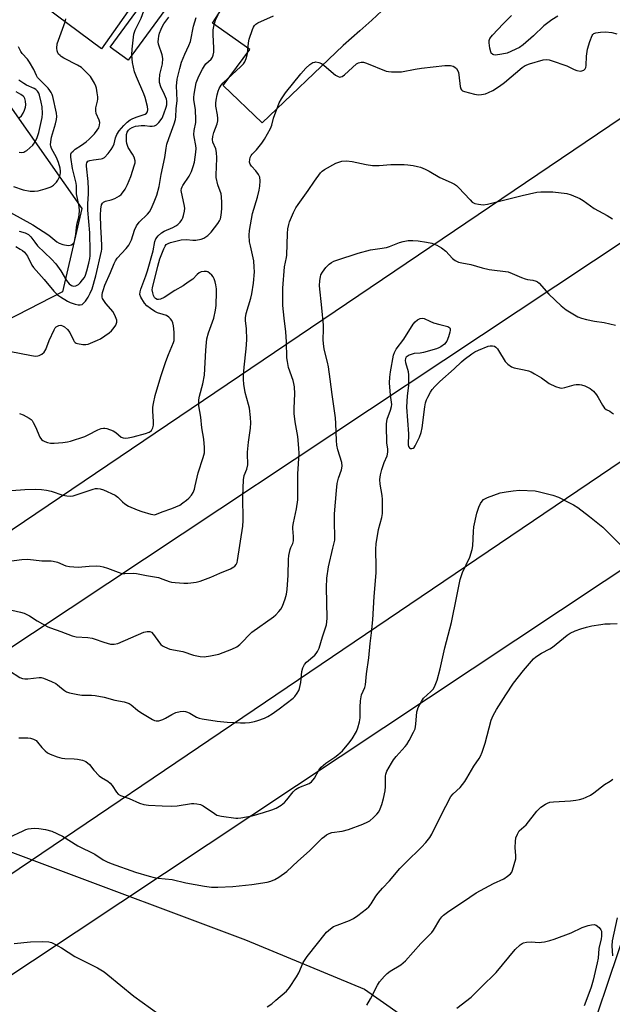
# Model space of a CAD drawing. Units: inches. Extents: x 1177771 to 1183771, y 553457 to 557457.
# Drawn here: x 1179792 to 1180014, y 554501 to 554869 of the extents above; entities that cross this region are included whole.
import ezdxf

# ---------------------------------------------------------------- set-up
doc = ezdxf.new("R2010")
doc.units = ezdxf.units.IN
doc.header["$MEASUREMENT"] = 0
for name, color, linetype in [('BLDG-Footprint', 5, 'Continuous'), ('NTRL-Farm Land', 3, 'Continuous'), ('NTRL-Trees', 3, 'Continuous'), ('TRANS-Parking Lot', 4, 'Continuous'), ('TRANS-Road', 130, 'Continuous'), ('Undefined', 1, 'Continuous'), ('UTIL-Cross Country Transmission Line', 1, 'Continuous')]:
    doc.layers.add(name, color=color, linetype=linetype)

msp = doc.modelspace()

# ---------------------------------------------------------------- linework, layer by layer
at = {"layer": 'BLDG-Footprint', "elevation": 298.18}
msp.add_lwpolyline([(1179855.94, 554886.14), (1179832.56, 554854.29), (1179825.81, 554859.07), (1179849.23, 554891.06)], close=True, dxfattribs=at)
at = {"layer": 'NTRL-Farm Land'}
msp.add_lwpolyline([(1179721.95, 554583.14), (1179876.59, 554525.26), (1179921.1, 554506.81), (1179952.85, 554484.56), (1179962.15, 554467.96), (1179965.88, 554443.61), (1179963.61, 554414.47), (1179941.1, 554346.92), (1179906.79, 554266.83), (1179893.69, 554230.65), (1179881.18, 554182.08), (1179852.87, 554104.93), (1179817.93, 554033.33), (1179789.75, 553973.85)], dxfattribs=at)
at = {"layer": 'NTRL-Trees'}
msp.add_polyline3d([(1179788.32, 554837.14, 0), (1179815.28, 554798.77, 0), (1179808.02, 554767.66, 0), (1179735.43, 554730.33, 0)], dxfattribs=at)
at = {"layer": 'TRANS-Parking Lot'}
for points in [[(1179851.38, 554899.31, 0), (1179822.64, 554858.51, 0), (1179797.41, 554877.26, 0)], [(1179927.53, 554872.73, 0), (1179923.81, 554869.17, 0), (1179919.38, 554865.18, 0), (1179913.09, 554859.72, 0), (1179882.81, 554830.83, 0), (1179868.13, 554844.81, 0), (1179878.21, 554858.24, 0), (1179864.13, 554868.12, 0), (1179874.23, 554883.93, 0)]]:
    msp.add_polyline3d(points, dxfattribs=at)
at = {"layer": 'TRANS-Road'}
msp.add_lwpolyline([(1179786.69, 553862.02), (1179795.55, 553907.67), (1179812.78, 553961.49), (1179859.65, 554081.6), (1179910.26, 554215.23), (1179961.81, 554363.72), (1179988.29, 554442.65), (1179993.75, 554458.93), (1180000.69, 554475.41), (1180004.69, 554486.89), (1180016, 554520.48), (1180033.35, 554572.44), (1180044.23, 554607.14), (1180055.63, 554639.8), (1180065.15, 554671.27), (1180078.25, 554713.45), (1180085.05, 554738.28), (1180098.36, 554777.46), (1180121.04, 554844.24), (1180133.15, 554883.35)], dxfattribs=at)
at = {"layer": 'Undefined'}
for points, elevation in [([(1179833.99, 554856.24), (1179834.05, 554858.39), (1179834.67, 554863.96), (1179835.19, 554865.47), (1179836.5, 554867.94), (1179837.45, 554869.99), (1179838.46, 554872.64), (1179838.86, 554874), (1179838.99, 554874.84), (1179839.04, 554875.98), (1179838.95, 554877.02)], 298), ([(1179784.9, 554799.28), (1179796.95, 554792.66), (1179802.91, 554788.83), (1179805.89, 554786.37), (1179806.79, 554785.79), (1179808.11, 554785.34), (1179810.12, 554784.97), (1179810.93, 554785.02), (1179811.43, 554785.23), (1179811.86, 554785.55), (1179812.22, 554785.97), (1179812.46, 554786.45), (1179812.82, 554787.85), (1179813, 554789.01), (1179813.27, 554791.62), (1179813.56, 554793.23), (1179814.1, 554795.48), (1179814.27, 554796.59), (1179814.36, 554797.91), (1179814.22, 554799.48), (1179813.3, 554804.31), (1179813.28, 554807.24), (1179813.18, 554808.2), (1179811.78, 554813.77), (1179811.11, 554818.03), (1179811.11, 554819.05), (1179811.42, 554819.71), (1179811.96, 554820.28), (1179812.83, 554820.95), (1179815.16, 554822.45), (1179816.95, 554823.77), (1179818.01, 554824.68), (1179819.98, 554826.72), (1179821.01, 554828.02), (1179821.58, 554828.94), (1179821.9, 554829.95), (1179821.97, 554831), (1179821.75, 554831.82), (1179820.67, 554834.27), (1179820.45, 554835.36), (1179820.49, 554836.45), (1179821.13, 554838.87), (1179821.27, 554839.68), (1179821.25, 554840.54), (1179821.04, 554841.99), (1179820.7, 554843.72), (1179820.46, 554844.56), (1179819.98, 554845.61), (1179819.26, 554846.88), (1179818.48, 554848.11), (1179817.92, 554848.79), (1179815.13, 554851.45), (1179813.65, 554852.42), (1179808.58, 554855.02), (1179807.55, 554855.62), (1179807.11, 554855.95), (1179806.58, 554856.52), (1179806.3, 554856.96), (1179806.02, 554857.7), (1179805.86, 554858.75), (1179806.04, 554860.31), (1179806.5, 554861.7), (1179809.08, 554868.58), (1179809.29, 554869.69)], 296), ([(1179788.04, 554745.4), (1179796.46, 554743.74), (1179797.9, 554743.59), (1179798.77, 554743.64), (1179799.33, 554743.77), (1179799.84, 554743.99), (1179800.31, 554744.3), (1179801.14, 554745.07), (1179801.76, 554746.03), (1179802.98, 554749.39), (1179804.88, 554753.36), (1179805.33, 554754.09), (1179805.69, 554754.5), (1179806.12, 554754.8), (1179806.61, 554755.01), (1179807.37, 554755.13), (1179808.09, 554754.95), (1179808.79, 554754.54), (1179809.89, 554753.53), (1179810.79, 554752.4), (1179812.1, 554749.54), (1179812.38, 554749.08), (1179812.72, 554748.7), (1179813.16, 554748.45), (1179813.67, 554748.28), (1179815.62, 554747.94), (1179816.74, 554747.91), (1179817.63, 554748.09), (1179821.18, 554749.53), (1179822.23, 554750.06), (1179823.91, 554751.14), (1179825.55, 554752.29), (1179826.37, 554753.02), (1179827.41, 554754.25), (1179828.02, 554755.2), (1179828.39, 554756.22), (1179828.37, 554756.99), (1179827.92, 554758.32), (1179826.99, 554760.1), (1179824.26, 554763.28), (1179823.45, 554764.41), (1179823.06, 554765.12), (1179822.9, 554765.64), (1179822.86, 554766.48), (1179822.97, 554767.32), (1179823.19, 554768.16), (1179823.88, 554770.09), (1179826.03, 554774.87), (1179827.33, 554778.21), (1179827.84, 554779.24), (1179828.52, 554780.16), (1179831.81, 554783.78), (1179832.85, 554785.11), (1179833.85, 554787.04), (1179834.93, 554790.62), (1179835.69, 554792.31), (1179836.73, 554793.63), (1179839.79, 554796.65), (1179840.54, 554797.5), (1179841.25, 554798.71), (1179842.4, 554801.33), (1179843.34, 554803.71), (1179844.27, 554806.96), (1179844.94, 554811.44), (1179846.32, 554817.91), (1179846.78, 554821.35), (1179847.07, 554822.81), (1179847.79, 554825), (1179849.86, 554830.42), (1179850.3, 554832), (1179850.46, 554833.07), (1179850.61, 554836.1), (1179850.9, 554839.21), (1179850.68, 554844.62), (1179850.78, 554845.82), (1179851, 554847.13), (1179851.91, 554851.12), (1179852.61, 554853.53), (1179853.85, 554856.47), (1179855.37, 554859.73), (1179855.93, 554861.27), (1179857.12, 554867.03), (1179858.12, 554870.15)], 302), ([(1179790.55, 554784.56), (1179792.22, 554783.61), (1179793.09, 554783.02), (1179793.76, 554782.39), (1179794.87, 554780.95), (1179796.51, 554777.64), (1179797.13, 554776.69), (1179801.12, 554772.18), (1179804.78, 554767.83), (1179806.1, 554766.51), (1179807.28, 554765.69), (1179809.85, 554764.17), (1179810.91, 554763.68), (1179812.8, 554763), (1179813.89, 554762.72), (1179814.66, 554762.69), (1179815.33, 554762.89), (1179815.95, 554763.33), (1179816.68, 554764.16), (1179817.61, 554765.62), (1179818.44, 554767.1), (1179819.13, 554768.68), (1179820.56, 554773.57), (1179822.6, 554782.76), (1179822.7, 554783.61), (1179822.71, 554784.76), (1179822.6, 554787.66), (1179822.32, 554791.95), (1179822.29, 554796.3), (1179822.37, 554798.59), (1179822.66, 554800.16), (1179822.96, 554800.77), (1179823.43, 554801.17), (1179824.15, 554801.46), (1179826.29, 554801.99), (1179827.61, 554802.53), (1179829.35, 554803.49), (1179829.98, 554804.02), (1179830.53, 554804.63), (1179831.49, 554805.95), (1179832.36, 554807.77), (1179833.55, 554810.71), (1179835.03, 554815.05), (1179835.18, 554815.84), (1179835.18, 554816.58), (1179834.82, 554817.95), (1179834.23, 554819.15), (1179832.59, 554821.63), (1179832.05, 554823.12), (1179831.94, 554823.94), (1179831.94, 554825.37), (1179832.04, 554826.5), (1179832.25, 554827.27), (1179832.73, 554828.1), (1179833.26, 554828.61), (1179834.11, 554829.13), (1179835.3, 554829.53), (1179836.43, 554829.75), (1179837.53, 554829.83), (1179838.88, 554829.8), (1179840.77, 554829.61), (1179841.63, 554829.61), (1179842.47, 554829.72), (1179843.19, 554830.04), (1179844.15, 554830.99), (1179845.28, 554832.62), (1179845.97, 554834.23), (1179846.85, 554836.72), (1179847.05, 554837.53), (1179847.12, 554838.28), (1179847.08, 554838.86), (1179846.9, 554839.68), (1179846.24, 554841.4), (1179844.79, 554844.24), (1179844.35, 554845.84), (1179844.32, 554846.95), (1179844.5, 554848.92), (1179845.46, 554852.9), (1179845.56, 554854.82), (1179845.38, 554856.2), (1179843.98, 554860.27), (1179843.87, 554861.09), (1179843.92, 554862.17), (1179844.08, 554863.25), (1179844.36, 554864.32), (1179844.95, 554865.9), (1179845.42, 554866.92), (1179846, 554867.83), (1179847.83, 554870.3)], 300), ([(1179791.98, 554722.07), (1179793.33, 554721.61), (1179795.57, 554720.38), (1179796.25, 554719.88), (1179796.63, 554719.47), (1179797.11, 554718.74), (1179797.91, 554717.13), (1179799.6, 554713.2), (1179800.2, 554712.33), (1179800.62, 554712.02), (1179801.36, 554711.67), (1179802.43, 554711.31), (1179803.53, 554711.07), (1179804.93, 554711.05), (1179808.19, 554711.3), (1179809.92, 554711.5), (1179811.06, 554711.77), (1179816.39, 554713.5), (1179817.69, 554714.1), (1179821.23, 554715.96), (1179822.54, 554716.46), (1179823.34, 554716.63), (1179823.87, 554716.64), (1179824.67, 554716.48), (1179827.02, 554715.61), (1179827.99, 554715), (1179830.05, 554713.3), (1179830.72, 554712.98), (1179831.44, 554712.86), (1179832.55, 554712.97), (1179834.52, 554713.38), (1179839.07, 554714.62), (1179840.43, 554715.13), (1179840.89, 554715.43), (1179841.29, 554715.81), (1179841.61, 554716.24), (1179841.83, 554716.71), (1179842.03, 554717.72), (1179842.07, 554719.11), (1179841.87, 554722.95), (1179841.88, 554724.42), (1179842.09, 554725.89), (1179842.71, 554728.81), (1179844.82, 554735.94), (1179846.67, 554741.5), (1179847.7, 554744.16), (1179849.61, 554748.64), (1179849.78, 554749.44), (1179849.84, 554750.28), (1179849.8, 554752.58), (1179849.52, 554754.93), (1179849.29, 554756.07), (1179848.98, 554756.86), (1179848.48, 554757.55), (1179847.88, 554758.15), (1179846.96, 554758.7), (1179845.7, 554759.17), (1179843.64, 554759.81), (1179842.64, 554760.26), (1179840.97, 554761.32), (1179839.63, 554762.34), (1179838.72, 554763.43), (1179837.36, 554765.65), (1179837.02, 554766.64), (1179837.07, 554767.58), (1179837.4, 554768.67), (1179839.24, 554773.56), (1179839.87, 554775.51), (1179841.92, 554782.91), (1179842.55, 554786.48), (1179842.93, 554787.48), (1179843.8, 554788.58), (1179845.07, 554789.7), (1179846.1, 554790.25), (1179849.32, 554791.63), (1179850.51, 554792.3), (1179851.18, 554792.81), (1179852.02, 554793.64), (1179852.73, 554794.55), (1179853.11, 554795.3), (1179853.36, 554796.1), (1179853.73, 554797.75), (1179853.8, 554798.86), (1179853.59, 554800.31), (1179852.57, 554804.93), (1179852.5, 554805.49), (1179852.55, 554806.22), (1179852.79, 554806.91), (1179853.06, 554807.42), (1179855.46, 554810.93), (1179856.35, 554812.62), (1179857, 554814.51), (1179857.46, 554816.15), (1179857.96, 554819.83), (1179858.05, 554821.24), (1179858, 554822.35), (1179857.29, 554825.64), (1179857.19, 554826.49), (1179857.33, 554827.94), (1179857.92, 554830.97), (1179857.99, 554832.11), (1179857.8, 554835.67), (1179857.14, 554839.5), (1179857.13, 554840.32), (1179857.27, 554841.48), (1179858.1, 554845.76), (1179858.52, 554847.01), (1179859.11, 554848.31), (1179860.41, 554850.9), (1179861.13, 554852.14), (1179861.74, 554852.88), (1179863.62, 554854.58), (1179864.18, 554855.42), (1179864.47, 554856.12), (1179864.64, 554857.19), (1179864.7, 554858.85), (1179864.47, 554863.7), (1179864.47, 554865.59), (1179864.77, 554867.42), (1179865.32, 554869.18), (1179866.24, 554871.35)], 304), ([(1179993.38, 554870.76), (1179991.19, 554869.29), (1179988.25, 554867.04), (1179984.28, 554863.32), (1179980.48, 554860.03), (1179979.05, 554859.03), (1179974.45, 554856.87), (1179972.42, 554856.46), (1179970.07, 554856.17), (1179969.52, 554856.21), (1179969.06, 554856.38), (1179968.53, 554856.87), (1179968.31, 554857.35), (1179967.99, 554858.74), (1179967.73, 554860.76), (1179967.75, 554861.59), (1179967.99, 554862.31), (1179968.93, 554863.54), (1179973.03, 554867.9), (1179976.15, 554870.96)], 308), ([(1179789.73, 554807.06), (1179793.36, 554805.81), (1179795.87, 554805.31), (1179797.54, 554805.27), (1179798.93, 554805.42), (1179801.49, 554806.1), (1179803.45, 554806.74), (1179803.97, 554806.99), (1179804.65, 554807.47), (1179805.82, 554808.66), (1179806.29, 554809.39), (1179806.93, 554810.64), (1179807.21, 554811.46), (1179807.28, 554811.97), (1179807.28, 554812.75), (1179807.16, 554813.81), (1179806.58, 554816.01), (1179805.81, 554817.85), (1179803.95, 554821.27), (1179803.67, 554822.03), (1179803.58, 554822.6), (1179803.61, 554823.75), (1179803.94, 554825.48), (1179805.39, 554830.44), (1179805.78, 554832.09), (1179805.88, 554833.18), (1179805.73, 554834.47), (1179804.38, 554840.64), (1179804.13, 554841.46), (1179803.8, 554842.21), (1179803.34, 554842.91), (1179802.63, 554843.79), (1179799.37, 554847.02), (1179798.73, 554847.81), (1179798.33, 554848.5), (1179797.27, 554850.8), (1179795.71, 554853.5), (1179794.92, 554854.67), (1179792.99, 554856.8), (1179792.47, 554857.48), (1179791.5, 554859.19)], 294), ([(1179791.85, 554790.36), (1179794.05, 554789.66), (1179795.27, 554789.06), (1179796.18, 554788.2), (1179797.64, 554786.13), (1179798.72, 554784.83), (1179803.95, 554779.78), (1179805.58, 554778.06), (1179807.41, 554775.42), (1179809.55, 554771.89), (1179810.56, 554770.59), (1179811.41, 554769.97), (1179812.12, 554769.78), (1179813.07, 554769.91), (1179814.01, 554770.4), (1179814.63, 554770.97), (1179815.55, 554772.05), (1179816.21, 554772.96), (1179816.68, 554773.9), (1179817.2, 554775.48), (1179817.9, 554778.32), (1179818.27, 554780.04), (1179818.39, 554781.09), (1179818.42, 554782.72), (1179818.24, 554789.66), (1179817.53, 554798.13), (1179817.55, 554800.55), (1179817.76, 554804.24), (1179817.76, 554805.99), (1179817.58, 554808.86), (1179817.04, 554814.63), (1179817.05, 554815.41), (1179817.16, 554815.88), (1179817.57, 554816.43), (1179818.24, 554816.74), (1179819.58, 554817.03), (1179822.49, 554817.29), (1179823.02, 554817.46), (1179823.71, 554817.9), (1179825.13, 554819.31), (1179826.29, 554820.85), (1179826.86, 554821.9), (1179827.33, 554822.98), (1179827.89, 554825.22), (1179828.35, 554826.41), (1179829.29, 554827.83), (1179830.94, 554829.82), (1179832.23, 554831.04), (1179833.34, 554831.9), (1179834.37, 554832.43), (1179836, 554833.09), (1179838.96, 554834.02), (1179839.51, 554834.39), (1179839.82, 554834.99), (1179839.93, 554835.78), (1179839.86, 554836.92), (1179838.98, 554840.31), (1179838.46, 554841.69), (1179835.68, 554848.05), (1179835, 554849.91), (1179834.25, 554853.34), (1179833.99, 554856.24)], 298), ([(1179791.78, 554819.89), (1179792.86, 554819.72), (1179793.52, 554819.84), (1179793.98, 554820.05), (1179794.69, 554820.53), (1179796.88, 554822.47), (1179797.86, 554823.76), (1179798.59, 554825.28), (1179799.21, 554827.18), (1179800.43, 554832.84), (1179800.54, 554834.26), (1179800.41, 554836.82), (1179800.1, 554838.54), (1179799.47, 554841.11), (1179799.16, 554841.92), (1179798.66, 554842.7), (1179798.07, 554843.22), (1179797.39, 554843.65), (1179794.52, 554844.96), (1179793.53, 554845.49), (1179791.72, 554846.77)], 292), ([(1179791.78, 554832.69), (1179792.64, 554833.46), (1179793.32, 554834.41), (1179793.81, 554835.51), (1179794.19, 554836.65), (1179794.32, 554837.5), (1179794.2, 554838.86), (1179793.92, 554839.89), (1179793.66, 554840.36), (1179793.32, 554840.78), (1179792.44, 554841.44), (1179790.69, 554842.38)], 290), ([(1179884.65, 554500.25), (1179886.33, 554501.39), (1179887.94, 554502.66), (1179891.82, 554506.13), (1179892.99, 554507.41), (1179895.62, 554511.39), (1179896.46, 554512.96), (1179898.14, 554516.75), (1179899.58, 554519.09), (1179906.86, 554528.1), (1179908.34, 554529.42), (1179909.52, 554530.21), (1179910.84, 554530.79), (1179915.41, 554532.53), (1179916.92, 554533.23), (1179918.61, 554534.36), (1179921.86, 554536.84), (1179922.68, 554537.66), (1179923.59, 554538.79), (1179925.33, 554541.54), (1179926.19, 554542.67), (1179927.86, 554544.59), (1179930.48, 554547.35), (1179934.3, 554551.91), (1179936.51, 554554.16), (1179942.45, 554559.91), (1179944.08, 554561.61), (1179945.5, 554563.52), (1179946.26, 554564.78), (1179949.59, 554571.64), (1179953.39, 554578.84), (1179954.21, 554579.86), (1179956.83, 554582.27), (1179958.65, 554584.51), (1179959.44, 554585.72), (1179961.95, 554590.24), (1179963.97, 554593.08), (1179964.53, 554593.98), (1179965.16, 554595.48), (1179966.22, 554598.79), (1179968.53, 554607.36), (1179969.28, 554609.11), (1179970.47, 554611.42), (1179973.92, 554616.92), (1179976.88, 554621.24), (1179980.55, 554626), (1179984.36, 554630.38), (1179985.22, 554631.12), (1179987.37, 554632.52), (1179990.46, 554634.08), (1179991.45, 554634.67), (1179996.91, 554639.18), (1179998.11, 554639.95), (1179999.91, 554640.86), (1180002.02, 554641.61), (1180004.19, 554642.23), (1180006.14, 554642.65), (1180009.57, 554643.23), (1180011.01, 554643.39), (1180013.01, 554643.49), (1180015.6, 554643.57)], 318), ([(1179921.92, 554500.86), (1179923.29, 554503.18), (1179925.99, 554508.34), (1179926.75, 554509.54), (1179928.58, 554511.7), (1179929.57, 554512.69), (1179930.74, 554513.51), (1179934.64, 554515.93), (1179935.56, 554516.61), (1179936.42, 554517.4), (1179942.16, 554523.84), (1179946.25, 554527.96), (1179946.91, 554528.9), (1179949.21, 554532.84), (1179950.01, 554533.93), (1179950.61, 554534.51), (1179952.69, 554536.01), (1179958.18, 554539.55), (1179962.9, 554542.8), (1179969.3, 554546.39), (1179973.24, 554548.09), (1179974.65, 554549.02), (1179975.71, 554549.91), (1179976.2, 554550.55), (1179976.53, 554551.33), (1179977.66, 554555.51), (1179977.74, 554556.64), (1179977.5, 554559.76), (1179977.57, 554562.06), (1179977.78, 554563.46), (1179978.29, 554564.81), (1179979.02, 554566), (1179981.58, 554568.29), (1179985.6, 554573.34), (1179987.11, 554574.89), (1179988.82, 554576.03), (1179989.61, 554576.44), (1179990.43, 554576.71), (1179991.85, 554576.89), (1179998.18, 554577.24), (1180000.15, 554577.44), (1180001.57, 554577.73), (1180002.97, 554578.12), (1180004.07, 554578.58), (1180005.67, 554579.37), (1180006.9, 554580.19), (1180010.85, 554583.36), (1180013.04, 554584.58), (1180014.04, 554585.35)], 320), ([(1179955.64, 554499.77), (1179960.96, 554503.83), (1179962.06, 554504.82), (1179964.75, 554507.59), (1179970.33, 554513.06), (1179977.45, 554521.62), (1179979.39, 554523.45), (1179980.09, 554523.95), (1179980.6, 554524.19), (1179981.69, 554524.42), (1179983.4, 554524.56), (1179986.5, 554524.33), (1179987.33, 554524.34), (1179988.46, 554524.53), (1179990.41, 554524.99), (1179992.05, 554525.52), (1179998.46, 554527.91), (1180002.6, 554529.87), (1180004.85, 554530.64), (1180005.99, 554530.93), (1180007.01, 554530.95), (1180007.73, 554530.72), (1180008.86, 554529.86), (1180009.56, 554529), (1180009.75, 554528.52), (1180009.82, 554528.01), (1180009.77, 554526.66), (1180009.61, 554525.61), (1180008.83, 554522.04), (1180008.5, 554518.38), (1180008.21, 554516.66), (1180006.61, 554510.17), (1180005.88, 554507.61), (1180004.68, 554504.17), (1180003.26, 554500.57)], 322), ([(1180015.66, 554533.52), (1180013.83, 554524.87), (1180013.71, 554523.01), (1180013.9, 554519.33)], 320), ([(1179789.9, 554523.92), (1179796.01, 554524.48), (1179800.59, 554524.68), (1179802.87, 554524.57), (1179803.86, 554524.31), (1179804.88, 554523.83), (1179807.61, 554522.27), (1179812.7, 554519.09), (1179821.12, 554514.78), (1179823.59, 554513.29), (1179824.98, 554512.22), (1179834.69, 554504.14), (1179847.26, 554495.19)], 318)]:
    msp.add_lwpolyline(points, dxfattribs=dict(at, elevation=elevation))
for points in [[(1179785.62, 554693.03, 306), (1179793.9, 554693.7, 306), (1179797.9, 554693.78, 306), (1179800.11, 554693.71, 306), (1179802.09, 554693.42, 306), (1179803.77, 554693.02, 306), (1179808.21, 554691.54, 306), (1179809.65, 554691.3, 306), (1179811.11, 554691.24, 306), (1179811.97, 554691.37, 306), (1179812.83, 554691.61, 306), (1179819.5, 554693.83, 306), (1179820.32, 554694.04, 306), (1179821.13, 554694.12, 306), (1179822.16, 554693.98, 306), (1179823.43, 554693.57, 306), (1179827.69, 554691.6, 306), (1179828.74, 554690.86, 306), (1179830.51, 554689.02, 306), (1179831.3, 554688.32, 306), (1179832.78, 554687.49, 306), (1179836, 554686.12, 306), (1179837.71, 554685.48, 306), (1179841.06, 554684.45, 306), (1179841.89, 554684.28, 306), (1179842.44, 554684.26, 306), (1179843.2, 554684.43, 306), (1179845.38, 554685.38, 306), (1179849.01, 554686.64, 306), (1179851.89, 554687.89, 306), (1179853.11, 554688.64, 306), (1179854.5, 554689.68, 306), (1179855.34, 554690.48, 306), (1179856.28, 554691.61, 306), (1179856.91, 554692.58, 306), (1179857.39, 554693.78, 306), (1179857.74, 554695.1, 306), (1179858.75, 554699.87, 306), (1179860.74, 554705.66, 306), (1179861.12, 554707.34, 306), (1179861.13, 554709.34, 306), (1179860.96, 554712.49, 306), (1179860.24, 554716.71, 306), (1179859.81, 554720.73, 306), (1179859.12, 554724.96, 306), (1179859.03, 554726.09, 306), (1179859.05, 554727.21, 306), (1179859.32, 554728.64, 306), (1179860.54, 554733.22, 306), (1179861.18, 554736.44, 306), (1179861.65, 554745.82, 306), (1179861.87, 554748.64, 306), (1179862.07, 554750.05, 306), (1179862.66, 554752.25, 306), (1179864.62, 554757.8, 306), (1179865.35, 554760.81, 306), (1179865.49, 554762.56, 306), (1179865.7, 554767.57, 306), (1179865.65, 554768.75, 306), (1179865.46, 554770.23, 306), (1179865.17, 554771.37, 306), (1179864.76, 554772.46, 306), (1179864.37, 554773.24, 306), (1179863.87, 554773.9, 306), (1179863.07, 554774.64, 306), (1179862.39, 554775.06, 306), (1179861.89, 554775.21, 306), (1179861.06, 554775.23, 306), (1179859.95, 554775.04, 306), (1179859.21, 554774.72, 306), (1179858.42, 554774.08, 306), (1179856.77, 554772.39, 306), (1179855.13, 554771.19, 306), (1179853.18, 554769.91, 306), (1179850.07, 554768.1, 306), (1179846.07, 554765.55, 306), (1179844.77, 554764.89, 306), (1179843.99, 554764.73, 306), (1179843.49, 554764.76, 306), (1179842.86, 554765.08, 306), (1179842.51, 554765.47, 306), (1179842.14, 554766.2, 306), (1179841.82, 554767.29, 306), (1179841.65, 554768.41, 306), (1179841.7, 554769.16, 306), (1179843.68, 554777.17, 306), (1179844.47, 554780.01, 306), (1179845.94, 554783.74, 306), (1179846.42, 554784.69, 306), (1179846.84, 554785.26, 306), (1179847.54, 554785.75, 306), (1179848.47, 554786.1, 306), (1179852.39, 554787.02, 306), (1179854.41, 554787.18, 306), (1179856.85, 554786.97, 306), (1179857.97, 554786.99, 306), (1179859.92, 554787.27, 306), (1179860.97, 554787.63, 306), (1179862.42, 554788.64, 306), (1179863.63, 554789.87, 306), (1179866.23, 554793.21, 306), (1179866.83, 554794.13, 306), (1179867.17, 554794.92, 306), (1179867.46, 554796.31, 306), (1179867.68, 554798.69, 306), (1179867.69, 554801.06, 306), (1179867.6, 554803.11, 306), (1179867.39, 554804.23, 306), (1179866.22, 554807.68, 306), (1179865.55, 554810.38, 306), (1179865.5, 554811.47, 306), (1179865.67, 554814.25, 306), (1179865.77, 554817.75, 306), (1179865.73, 554819.78, 306), (1179865.39, 554821.12, 306), (1179864.36, 554823.53, 306), (1179864.2, 554824.62, 306), (1179864.31, 554825.76, 306), (1179864.62, 554827.17, 306), (1179865.9, 554830.41, 306), (1179866.17, 554831.52, 306), (1179866.2, 554832.38, 306), (1179866.11, 554833.85, 306), (1179865.47, 554837.01, 306), (1179865.41, 554838.18, 306), (1179865.52, 554839.35, 306), (1179865.92, 554841.27, 306), (1179866.28, 554842.65, 306), (1179866.71, 554843.7, 306), (1179867.45, 554844.95, 306), (1179868.15, 554845.83, 306), (1179874.83, 554851.94, 306), (1179875.78, 554852.92, 306), (1179876.23, 554853.58, 306), (1179876.74, 554854.85, 306), (1179877.25, 554856.72, 306), (1179877.61, 554860.68, 306), (1179877.88, 554862.09, 306), (1179879.15, 554865.76, 306), (1179879.5, 554866.56, 306), (1179879.94, 554867.24, 306), (1179880.43, 554867.72, 306), (1179881.11, 554868.17, 306), (1179886.95, 554870.88, 306)], [(1179786.19, 554666.63, 308), (1179792.77, 554667.53, 308), (1179795.03, 554667.67, 308), (1179800.32, 554667.04, 308), (1179803.75, 554666.98, 308), (1179804.58, 554666.9, 308), (1179806.12, 554666.47, 308), (1179809.25, 554665.1, 308), (1179810.66, 554664.83, 308), (1179813.88, 554664.66, 308), (1179818.01, 554665.01, 308), (1179820.7, 554665.08, 308), (1179822.18, 554665, 308), (1179823.25, 554664.76, 308), (1179824.85, 554664.27, 308), (1179828.86, 554662.74, 308), (1179830.23, 554662.33, 308), (1179831.37, 554662.23, 308), (1179834.56, 554662.41, 308), (1179835.71, 554662.33, 308), (1179839.48, 554661.52, 308), (1179843.91, 554660.72, 308), (1179845.54, 554660.21, 308), (1179847.96, 554659.27, 308), (1179848.79, 554659.05, 308), (1179850.24, 554658.87, 308), (1179853.46, 554658.66, 308), (1179854.92, 554658.63, 308), (1179856.08, 554658.74, 308), (1179858.12, 554659.06, 308), (1179859.53, 554659.41, 308), (1179863.59, 554660.94, 308), (1179866.87, 554662.45, 308), (1179870.95, 554664.04, 308), (1179872.19, 554664.71, 308), (1179872.58, 554665.06, 308), (1179873.01, 554665.67, 308), (1179873.35, 554666.37, 308), (1179873.59, 554667.15, 308), (1179875.57, 554680.02, 308), (1179875.68, 554682.05, 308), (1179875.51, 554691.1, 308), (1179875.83, 554697.25, 308), (1179876.08, 554698.96, 308), (1179877.06, 554701.34, 308), (1179877.43, 554702.95, 308), (1179877.45, 554703.76, 308), (1179877.23, 554706.22, 308), (1179877.28, 554707.68, 308), (1179877.6, 554711.45, 308), (1179878.34, 554716.58, 308), (1179878.51, 554718.62, 308), (1179878.46, 554720.66, 308), (1179878.01, 554724.05, 308), (1179877.69, 554725.46, 308), (1179876.43, 554729.96, 308), (1179875.91, 554733.13, 308), (1179875.72, 554734.87, 308), (1179875.76, 554736.29, 308), (1179876.02, 554739.43, 308), (1179876.79, 554746.25, 308), (1179876.97, 554749.63, 308), (1179876.87, 554753.94, 308), (1179876.51, 554756.81, 308), (1179876.47, 554757.84, 308), (1179876.79, 554759.5, 308), (1179878.58, 554765.29, 308), (1179878.96, 554766.83, 308), (1179879.54, 554770.9, 308), (1179879.84, 554775.07, 308), (1179879.82, 554776.85, 308), (1179879.59, 554779.22, 308), (1179878.34, 554784.76, 308), (1179878.08, 554786.32, 308), (1179877.93, 554788.84, 308), (1179877.97, 554790.53, 308), (1179879.18, 554796.96, 308), (1179880.97, 554802.99, 308), (1179881.7, 554805.68, 308), (1179881.91, 554807.09, 308), (1179882, 554809.11, 308), (1179881.86, 554810.5, 308), (1179881.4, 554811.47, 308), (1179880.44, 554812.83, 308), (1179878.72, 554814.67, 308), (1179878.26, 554815.32, 308), (1179878.06, 554816.06, 308), (1179878.11, 554817.11, 308), (1179878.29, 554817.9, 308), (1179878.63, 554818.59, 308), (1179879.05, 554819.1, 308), (1179880.68, 554820.75, 308), (1179882.66, 554823.22, 308), (1179883.59, 554824.68, 308), (1179885.89, 554828.68, 308), (1179886.43, 554829.98, 308), (1179887, 554832.5, 308), (1179888.6, 554836.96, 308), (1179889.14, 554838.27, 308), (1179889.99, 554839.84, 308), (1179891.5, 554842.01, 308), (1179897.19, 554849.2, 308), (1179899.07, 554851.28, 308), (1179900.57, 554852.59, 308), (1179901.75, 554853.35, 308), (1179902.42, 554853.56, 308), (1179902.89, 554853.61, 308), (1179903.99, 554853.44, 308), (1179905.03, 554852.99, 308), (1179905.99, 554852.29, 308), (1179910.27, 554848.66, 308), (1179911.17, 554848.1, 308), (1179911.84, 554847.95, 308), (1179912.27, 554847.99, 308), (1179912.72, 554848.14, 308), (1179913.61, 554848.73, 308), (1179918.11, 554852.89, 308), (1179918.83, 554853.29, 308), (1179919.87, 554853.5, 308), (1179920.68, 554853.46, 308), (1179921.81, 554853.13, 308), (1179929.2, 554850.17, 308), (1179930.04, 554849.98, 308), (1179931.19, 554849.88, 308), (1179933.51, 554849.84, 308), (1179934.96, 554849.89, 308), (1179940.07, 554850.89, 308), (1179942.38, 554851.26, 308), (1179951.1, 554852.2, 308), (1179952.25, 554852.26, 308), (1179953.31, 554852.21, 308), (1179954.32, 554851.99, 308), (1179954.87, 554851.69, 308), (1179955.47, 554851.13, 308), (1179956.04, 554850.28, 308), (1179956.26, 554849.63, 308), (1179956.42, 554848.77, 308), (1179956.92, 554844.37, 308), (1179957.12, 554843.58, 308), (1179957.36, 554843.15, 308), (1179957.76, 554842.84, 308), (1179958.53, 554842.53, 308), (1179962.29, 554841.53, 308), (1179963.75, 554841.29, 308), (1179964.82, 554841.37, 308), (1179966.37, 554841.7, 308), (1179967.55, 554842.14, 308), (1179969.08, 554842.97, 308), (1179971.57, 554844.48, 308), (1179973.43, 554845.91, 308), (1179980.11, 554851.5, 308), (1179981.25, 554852.31, 308), (1179982.83, 554852.93, 308), (1179987.93, 554854.32, 308), (1179989.35, 554854.51, 308), (1179990.18, 554854.39, 308), (1179991, 554854.16, 308), (1179996.76, 554852.17, 308), (1179999.51, 554850.73, 308), (1180000.55, 554850.35, 308), (1180001.9, 554850.2, 308), (1180002.43, 554850.26, 308), (1180003.17, 554850.53, 308), (1180003.73, 554850.99, 308), (1180003.94, 554851.45, 308), (1180004.06, 554852.26, 308), (1180004.23, 554855.79, 308), (1180004.57, 554858.42, 308), (1180005.44, 554861.28, 308), (1180006.31, 554863.47, 308), (1180006.6, 554863.9, 308), (1180006.96, 554864.21, 308), (1180007.72, 554864.52, 308), (1180009.47, 554864.76, 308), (1180011.27, 554864.84, 308), (1180013.63, 554864.58, 308), (1180015.52, 554864.14, 308)], [(1179789.07, 554648.53, 310), (1179792.26, 554647.85, 310), (1179793.66, 554647.43, 310), (1179795.67, 554646.46, 310), (1179798.54, 554644.55, 310), (1179802.52, 554642.36, 310), (1179803.59, 554641.93, 310), (1179807.45, 554640.64, 310), (1179811.68, 554638.9, 310), (1179813.11, 554638.63, 310), (1179817.46, 554638.28, 310), (1179819.11, 554638.06, 310), (1179819.9, 554637.85, 310), (1179823.56, 554636.53, 310), (1179826.05, 554635.86, 310), (1179827.43, 554635.84, 310), (1179828.8, 554636.12, 310), (1179838.48, 554640.3, 310), (1179839.76, 554640.64, 310), (1179840.68, 554640.58, 310), (1179841.35, 554640.28, 310), (1179842.15, 554639.51, 310), (1179844.29, 554636.38, 310), (1179844.83, 554635.72, 310), (1179845.49, 554635.2, 310), (1179846.26, 554634.79, 310), (1179848.17, 554634.03, 310), (1179853.07, 554633.06, 310), (1179857.04, 554631.75, 310), (1179859.58, 554631.22, 310), (1179861.01, 554631.11, 310), (1179863.37, 554631.44, 310), (1179866.59, 554632.09, 310), (1179871.43, 554634.02, 310), (1179873.25, 554634.87, 310), (1179874.39, 554635.78, 310), (1179878.92, 554640.29, 310), (1179887.04, 554646.06, 310), (1179887.9, 554646.82, 310), (1179889.05, 554648.08, 310), (1179889.75, 554648.97, 310), (1179890.36, 554650.03, 310), (1179891.39, 554652.8, 310), (1179891.9, 554654.49, 310), (1179892.12, 554656.26, 310), (1179892.52, 554661.65, 310), (1179892.61, 554667.57, 310), (1179892.7, 554669.04, 310), (1179893.23, 554671.26, 310), (1179893.54, 554672.05, 310), (1179894.27, 554673.45, 310), (1179894.53, 554674.46, 310), (1179894.53, 554676.11, 310), (1179894.22, 554679.05, 310), (1179894.22, 554679.85, 310), (1179894.46, 554681.28, 310), (1179895.68, 554686.42, 310), (1179896.14, 554689.77, 310), (1179896.16, 554699.53, 310), (1179896.57, 554707.18, 310), (1179896.52, 554709.2, 310), (1179896.17, 554713.51, 310), (1179895.08, 554719.02, 310), (1179894.75, 554722.12, 310), (1179894.7, 554724.14, 310), (1179894.96, 554729.45, 310), (1179894.84, 554732.06, 310), (1179894.62, 554733.39, 310), (1179894.36, 554734.43, 310), (1179892.63, 554739.28, 310), (1179892.2, 554741.52, 310), (1179892.06, 554742.97, 310), (1179891.83, 554748.9, 310), (1179891.58, 554752.71, 310), (1179890.98, 554757.82, 310), (1179890.56, 554762.49, 310), (1179890.48, 554768.93, 310), (1179891.16, 554776.92, 310), (1179891.86, 554780.44, 310), (1179891.97, 554781.32, 310), (1179892.23, 554789.48, 310), (1179892.39, 554791.15, 310), (1179892.69, 554792.76, 310), (1179893.02, 554793.83, 310), (1179894.53, 554797.25, 310), (1179895.42, 554799.05, 310), (1179896.22, 554800.27, 310), (1179899.97, 554805.48, 310), (1179902.34, 554809.06, 310), (1179904.61, 554812.09, 310), (1179905.21, 554812.72, 310), (1179906.12, 554813.38, 310), (1179910.38, 554815.75, 310), (1179911.48, 554816.15, 310), (1179912.63, 554816.44, 310), (1179914.39, 554816.59, 310), (1179916.43, 554816.41, 310), (1179921.75, 554815.19, 310), (1179924.05, 554814.82, 310), (1179926.56, 554814.83, 310), (1179930.87, 554815.21, 310), (1179935.92, 554815.22, 310), (1179937.34, 554815.1, 310), (1179939.26, 554814.81, 310), (1179940.91, 554814.49, 310), (1179941.99, 554814.2, 310), (1179943.81, 554813.47, 310), (1179945.33, 554812.75, 310), (1179949.22, 554810.36, 310), (1179953.57, 554808.51, 310), (1179954.8, 554807.88, 310), (1179955.46, 554807.39, 310), (1179956.28, 554806.61, 310), (1179960.6, 554801.98, 310), (1179961.43, 554801.2, 310), (1179961.88, 554800.89, 310), (1179962.39, 554800.67, 310), (1179963.77, 554800.35, 310), (1179965.47, 554800.18, 310), (1179967.16, 554800.38, 310), (1179980.14, 554803.66, 310), (1179985.53, 554804.83, 310), (1179987.1, 554805.03, 310), (1179991.56, 554805.01, 310), (1179996.78, 554804.42, 310), (1179998.43, 554803.91, 310), (1180001.63, 554802.49, 310), (1180002.87, 554801.75, 310), (1180007.09, 554798.8, 310), (1180011.92, 554796.16, 310), (1180013.92, 554794.91, 310)], [(1179788.2, 554625.86, 312), (1179792.08, 554623.39, 312), (1179793.1, 554622.97, 312), (1179793.93, 554622.86, 312), (1179795.06, 554622.85, 312), (1179799.24, 554623.36, 312), (1179800.09, 554623.32, 312), (1179800.93, 554623.11, 312), (1179803.92, 554621.88, 312), (1179805.51, 554621.12, 312), (1179806.22, 554620.66, 312), (1179807.66, 554619.36, 312), (1179808.82, 554618.5, 312), (1179809.57, 554618.07, 312), (1179810.66, 554617.7, 312), (1179813.79, 554616.97, 312), (1179815.23, 554616.73, 312), (1179816.44, 554616.71, 312), (1179818.91, 554616.82, 312), (1179820.31, 554616.7, 312), (1179823.68, 554615.96, 312), (1179827.61, 554614.89, 312), (1179831.07, 554614.23, 312), (1179832.2, 554613.95, 312), (1179832.99, 554613.62, 312), (1179833.72, 554613.19, 312), (1179836.14, 554611.13, 312), (1179837.37, 554610.29, 312), (1179841.72, 554607.64, 312), (1179842.5, 554607.26, 312), (1179843.03, 554607.12, 312), (1179844.06, 554607.19, 312), (1179845.6, 554607.66, 312), (1179846.59, 554608.15, 312), (1179848.98, 554609.58, 312), (1179850.39, 554610.26, 312), (1179852.06, 554610.72, 312), (1179853.18, 554610.82, 312), (1179854.02, 554610.67, 312), (1179854.85, 554610.39, 312), (1179855.64, 554610.03, 312), (1179858.14, 554608.56, 312), (1179859.15, 554608.17, 312), (1179860.28, 554607.89, 312), (1179865.87, 554607.04, 312), (1179869.63, 554606.69, 312), (1179874.72, 554606.37, 312), (1179876.36, 554606.4, 312), (1179878.01, 554606.56, 312), (1179879.94, 554606.92, 312), (1179881.16, 554607.25, 312), (1179883.62, 554608.2, 312), (1179884.94, 554608.82, 312), (1179886.46, 554609.77, 312), (1179889.17, 554611.63, 312), (1179894.32, 554615.67, 312), (1179894.94, 554616.3, 312), (1179895.82, 554617.49, 312), (1179896.44, 554618.5, 312), (1179896.77, 554619.3, 312), (1179897.18, 554621.56, 312), (1179897.56, 554625.62, 312), (1179897.97, 554626.97, 312), (1179898.64, 554628.22, 312), (1179899.32, 554629.12, 312), (1179902.43, 554631.73, 312), (1179903.03, 554632.35, 312), (1179903.52, 554633.05, 312), (1179904.08, 554634.36, 312), (1179905.31, 554638.53, 312), (1179906.52, 554641.91, 312), (1179906.86, 554643.1, 312), (1179907.02, 554644.17, 312), (1179907.08, 554645.6, 312), (1179907.03, 554651.41, 312), (1179906.86, 554657.06, 312), (1179907.01, 554660.51, 312), (1179907.64, 554664.82, 312), (1179909.28, 554671.7, 312), (1179909.91, 554674.8, 312), (1179909.97, 554676.24, 312), (1179909.8, 554681.18, 312), (1179909.83, 554684.63, 312), (1179910.6, 554693.37, 312), (1179910.89, 554695.98, 312), (1179911.28, 554697.96, 312), (1179912.47, 554701.02, 312), (1179912.77, 554702.38, 312), (1179912.55, 554703.78, 312), (1179911.09, 554708.55, 312), (1179910.67, 554710.27, 312), (1179910.55, 554711.97, 312), (1179910.4, 554718.35, 312), (1179910.21, 554720.52, 312), (1179908.91, 554729.19, 312), (1179908.28, 554734.99, 312), (1179907.62, 554739.56, 312), (1179907.28, 554741.25, 312), (1179906.09, 554745.66, 312), (1179905.84, 554747.07, 312), (1179905.66, 554749.67, 312), (1179905.75, 554753.67, 312), (1179905.68, 554755.13, 312), (1179905.14, 554761.57, 312), (1179904.26, 554769.81, 312), (1179904.37, 554771.79, 312), (1179904.57, 554773.19, 312), (1179904.77, 554774, 312), (1179905.3, 554775.02, 312), (1179906.59, 554776.65, 312), (1179907.8, 554777.97, 312), (1179908.67, 554778.6, 312), (1179909.6, 554779.09, 312), (1179910.66, 554779.51, 312), (1179918.71, 554782.12, 312), (1179923.31, 554783.36, 312), (1179926.84, 554783.78, 312), (1179929.37, 554784.23, 312), (1179930.45, 554784.58, 312), (1179934.14, 554786.09, 312), (1179935.51, 554786.43, 312), (1179937.46, 554786.76, 312), (1179939.16, 554786.82, 312), (1179941.17, 554786.68, 312), (1179944.33, 554786.19, 312), (1179946.31, 554785.78, 312), (1179948.18, 554785.04, 312), (1179949.95, 554784.1, 312), (1179951.48, 554782.76, 312), (1179954.06, 554780.06, 312), (1179955, 554779.39, 312), (1179956.32, 554778.76, 312), (1179957.45, 554778.46, 312), (1179960.91, 554777.78, 312), (1179965.13, 554776.6, 312), (1179967.68, 554776, 312), (1179974.8, 554775.06, 312), (1179976.39, 554774.53, 312), (1179979.87, 554772.96, 312), (1179981.23, 554772.43, 312), (1179982.09, 554772.24, 312), (1179984.14, 554771.97, 312), (1179985.37, 554771.58, 312), (1179985.81, 554771.33, 312), (1179986.45, 554770.8, 312), (1179990.12, 554766.74, 312), (1179994.67, 554762.42, 312), (1179996.62, 554760.93, 312), (1180000.9, 554758.27, 312), (1180002.25, 554757.71, 312), (1180004.23, 554757.21, 312), (1180007.11, 554756.63, 312), (1180010.77, 554756.1, 312), (1180015.05, 554755.17, 312)], [(1179791.65, 554600.81, 314), (1179795.03, 554600.86, 314), (1179796.09, 554600.74, 314), (1179797.15, 554600.35, 314), (1179798.11, 554599.77, 314), (1179798.69, 554599.2, 314), (1179800.31, 554597.24, 314), (1179801.51, 554595.97, 314), (1179802.37, 554595.21, 314), (1179803.36, 554594.66, 314), (1179806.07, 554593.69, 314), (1179807.72, 554593.2, 314), (1179808.87, 554593.05, 314), (1179812.44, 554592.96, 314), (1179813.6, 554592.85, 314), (1179815.54, 554592.46, 314), (1179816.8, 554591.9, 314), (1179818.09, 554590.9, 314), (1179819.81, 554588.68, 314), (1179821.77, 554586.64, 314), (1179822.69, 554585.96, 314), (1179824.98, 554584.62, 314), (1179825.89, 554583.86, 314), (1179826.64, 554582.97, 314), (1179828.2, 554580.52, 314), (1179828.92, 554579.7, 314), (1179829.8, 554579.19, 314), (1179833, 554578.12, 314), (1179836.9, 554576.35, 314), (1179838.52, 554575.91, 314), (1179840.22, 554575.66, 314), (1179845.28, 554575.36, 314), (1179848.96, 554575.25, 314), (1179850.98, 554575.37, 314), (1179856.31, 554576.21, 314), (1179857.19, 554576.26, 314), (1179858.34, 554576.15, 314), (1179859.74, 554575.83, 314), (1179860.68, 554575.4, 314), (1179864.87, 554572.46, 314), (1179865.85, 554571.93, 314), (1179867.56, 554571.53, 314), (1179872.85, 554570.81, 314), (1179873.72, 554570.81, 314), (1179874.84, 554570.93, 314), (1179879.06, 554571.69, 314), (1179883.3, 554572.89, 314), (1179886.34, 554573.89, 314), (1179887.97, 554574.51, 314), (1179889.89, 554575.62, 314), (1179891.17, 554576.62, 314), (1179892.05, 554577.59, 314), (1179894.35, 554580.68, 314), (1179895.19, 554581.48, 314), (1179896.47, 554582.2, 314), (1179900.33, 554583.77, 314), (1179901.28, 554584.4, 314), (1179902.32, 554585.71, 314), (1179904, 554588.74, 314), (1179904.83, 554589.89, 314), (1179906.6, 554591.36, 314), (1179910.02, 554593.57, 314), (1179911.14, 554594.43, 314), (1179912.79, 554595.96, 314), (1179915.27, 554598.77, 314), (1179916.44, 554600.43, 314), (1179918.08, 554603.16, 314), (1179918.61, 554604.54, 314), (1179919.24, 554606.84, 314), (1179919.45, 554608.28, 314), (1179919.4, 554612.29, 314), (1179919.59, 554614.59, 314), (1179919.99, 554616.84, 314), (1179921.18, 554619.67, 314), (1179921.46, 554620.69, 314), (1179921.76, 554624.81, 314), (1179922.71, 554630.72, 314), (1179923.14, 554636.14, 314), (1179923.65, 554640.04, 314), (1179924.16, 554644.98, 314), (1179924.73, 554653.73, 314), (1179925.43, 554662.53, 314), (1179925.48, 554664.47, 314), (1179925.31, 554671.33, 314), (1179925.41, 554673.35, 314), (1179926.28, 554678.75, 314), (1179927.51, 554683.23, 314), (1179927.8, 554684.76, 314), (1179927.86, 554687.08, 314), (1179927.81, 554689.98, 314), (1179927.64, 554691.41, 314), (1179926.93, 554695.64, 314), (1179926.83, 554697.48, 314), (1179927.07, 554699.17, 314), (1179927.51, 554701.13, 314), (1179928.44, 554703.76, 314), (1179929.51, 554706.33, 314), (1179929.78, 554707.68, 314), (1179929.77, 554708.82, 314), (1179929.46, 554711.16, 314), (1179929.38, 554712.35, 314), (1179929.27, 554716.25, 314), (1179929.35, 554718.26, 314), (1179929.6, 554719.94, 314), (1179930.8, 554723.41, 314), (1179931.15, 554724.72, 314), (1179931.27, 554725.52, 314), (1179931.23, 554726.32, 314), (1179930.77, 554729.01, 314), (1179930.48, 554733.52, 314), (1179930.54, 554735.76, 314), (1179930.77, 554737.65, 314), (1179931.95, 554743.93, 314), (1179932.3, 554744.98, 314), (1179932.91, 554746.16, 314), (1179935.75, 554749.89, 314), (1179939.35, 554755.47, 314), (1179940.03, 554756.41, 314), (1179940.88, 554757.16, 314), (1179941.86, 554757.69, 314), (1179942.62, 554757.82, 314), (1179943.35, 554757.66, 314), (1179945.49, 554756.6, 314), (1179946.9, 554756.08, 314), (1179949.21, 554755.38, 314), (1179952.26, 554754.65, 314), (1179953.01, 554754.18, 314), (1179953.18, 554753.81, 314), (1179953.19, 554753.32, 314), (1179953.04, 554752.51, 314), (1179952.56, 554750.8, 314), (1179951.9, 554749.17, 314), (1179950.98, 554748.09, 314), (1179949.65, 554747, 314), (1179948.88, 554746.61, 314), (1179948.04, 554746.32, 314), (1179943.13, 554744.94, 314), (1179941.96, 554744.7, 314), (1179939.71, 554744.49, 314), (1179938.57, 554744.19, 314), (1179937.76, 554743.87, 314), (1179937.02, 554743.48, 314), (1179936.66, 554743.13, 314), (1179936.46, 554742.7, 314), (1179936.35, 554741.93, 314), (1179936.42, 554741.14, 314), (1179937.4, 554737.81, 314), (1179937.57, 554736.39, 314), (1179937.57, 554732.57, 314), (1179936.99, 554728.73, 314), (1179936.84, 554724.43, 314), (1179937.52, 554714.51, 314), (1179937.36, 554710.42, 314), (1179937.51, 554709.77, 314), (1179937.89, 554709.23, 314), (1179938.31, 554709.04, 314), (1179938.79, 554709, 314), (1179939.25, 554709.12, 314), (1179939.63, 554709.43, 314), (1179940.03, 554710.05, 314), (1179941.67, 554713.23, 314), (1179942.25, 554715.06, 314), (1179942.62, 554716.7, 314), (1179943.69, 554724.65, 314), (1179943.96, 554726.1, 314), (1179944.31, 554727.2, 314), (1179944.78, 554728.28, 314), (1179945.76, 554730.1, 314), (1179946.39, 554731.09, 314), (1179947.35, 554732.19, 314), (1179949.22, 554734.05, 314), (1179954.58, 554738.78, 314), (1179957.32, 554741.41, 314), (1179958.42, 554742.34, 314), (1179961.19, 554744.39, 314), (1179962.39, 554745.16, 314), (1179963.73, 554745.79, 314), (1179967.33, 554747.24, 314), (1179968.17, 554747.46, 314), (1179968.97, 554747.47, 314), (1179969.72, 554747.26, 314), (1179970.28, 554746.9, 314), (1179970.81, 554746.33, 314), (1179971.28, 554745.67, 314), (1179973.76, 554741.5, 314), (1179974.72, 554740.53, 314), (1179976.06, 554739.57, 314), (1179977.09, 554739.15, 314), (1179980.8, 554738.43, 314), (1179982.42, 554738.01, 314), (1179983.47, 554737.65, 314), (1179984.76, 554736.97, 314), (1179987.27, 554735.45, 314), (1179990.19, 554733.35, 314), (1179992.53, 554732.25, 314), (1179994.13, 554731.69, 314), (1179994.95, 554731.62, 314), (1179996.08, 554731.84, 314), (1179999.5, 554732.85, 314), (1180000.36, 554732.97, 314), (1180001.5, 554732.98, 314), (1180002.33, 554732.87, 314), (1180003.59, 554732.47, 314), (1180004.56, 554732.01, 314), (1180005.5, 554731.41, 314), (1180006.81, 554730.4, 314), (1180007.92, 554729.11, 314), (1180008.56, 554728.13, 314), (1180010.11, 554725.25, 314), (1180010.94, 554724.1, 314), (1180011.57, 554723.58, 314), (1180012.87, 554722.95, 314), (1180013.59, 554722.49, 314), (1180014.24, 554721.94, 314)], [(1179787.99, 554563.51, 316), (1179793.27, 554566.08, 316), (1179794.35, 554566.52, 316), (1179795.18, 554566.74, 316), (1179797.45, 554567.01, 316), (1179799.16, 554566.96, 316), (1179801.67, 554566.59, 316), (1179804.03, 554565.91, 316), (1179808.05, 554564.01, 316), (1179813.72, 554560.47, 316), (1179820.07, 554557.26, 316), (1179823.27, 554555.23, 316), (1179824.72, 554554.47, 316), (1179826.27, 554553.81, 316), (1179835.32, 554550.6, 316), (1179840.41, 554549.08, 316), (1179842.39, 554548.59, 316), (1179843.8, 554548.36, 316), (1179849.02, 554547.77, 316), (1179854.2, 554546.55, 316), (1179861.24, 554545.33, 316), (1179863.77, 554545.02, 316), (1179866.14, 554545.02, 316), (1179871.75, 554545.2, 316), (1179878.93, 554545.91, 316), (1179884.59, 554546.85, 316), (1179885.95, 554547.25, 316), (1179887.54, 554547.86, 316), (1179889.01, 554548.69, 316), (1179892, 554550.88, 316), (1179896.08, 554554.74, 316), (1179900.53, 554558.52, 316), (1179905.23, 554563.23, 316), (1179906.04, 554563.96, 316), (1179906.9, 554564.59, 316), (1179907.81, 554565.05, 316), (1179908.8, 554565.37, 316), (1179912.75, 554565.96, 316), (1179915.06, 554566.47, 316), (1179920.43, 554568.5, 316), (1179922.32, 554569.35, 316), (1179923.08, 554569.8, 316), (1179924.4, 554570.99, 316), (1179925.63, 554572.29, 316), (1179926.39, 554573.2, 316), (1179926.93, 554574.21, 316), (1179927.54, 554575.85, 316), (1179928.23, 554578.09, 316), (1179928.82, 554581, 316), (1179928.91, 554582.59, 316), (1179928.88, 554586.45, 316), (1179929.02, 554587.25, 316), (1179929.43, 554588.31, 316), (1179931.13, 554591.39, 316), (1179931.91, 554592.63, 316), (1179932.95, 554593.89, 316), (1179936.35, 554597.56, 316), (1179936.86, 554598.28, 316), (1179937.74, 554599.81, 316), (1179939.44, 554602.91, 316), (1179940.03, 554604.24, 316), (1179940.33, 554605.91, 316), (1179940.66, 554610.48, 316), (1179940.86, 554611.3, 316), (1179941.19, 554612.1, 316), (1179942.41, 554614.41, 316), (1179943.2, 554615.6, 316), (1179945.93, 554618.09, 316), (1179946.89, 554619.17, 316), (1179947.57, 554620.48, 316), (1179948.33, 554622.42, 316), (1179949.42, 554626.67, 316), (1179951.17, 554634.47, 316), (1179953.67, 554643.95, 316), (1179955.62, 554653.84, 316), (1179956.92, 554659.97, 316), (1179957.81, 554662.69, 316), (1179960.44, 554668.39, 316), (1179961.36, 554671.29, 316), (1179961.57, 554672.6, 316), (1179961.82, 554678.02, 316), (1179962, 554679.76, 316), (1179963.09, 554684.88, 316), (1179963.85, 554687.13, 316), (1179964.46, 554688.46, 316), (1179965.09, 554689.33, 316), (1179965.66, 554689.89, 316), (1179966.35, 554690.34, 316), (1179967.14, 554690.7, 316), (1179971.82, 554692.38, 316), (1179974.12, 554692.86, 316), (1179976.67, 554693.23, 316), (1179979.13, 554693.39, 316), (1179984.9, 554693.18, 316), (1179986.63, 554692.85, 316), (1179991.51, 554691.62, 316), (1179993.69, 554690.77, 316), (1179997.36, 554689, 316), (1179999.34, 554687.97, 316), (1180000.95, 554686.93, 316), (1180005.32, 554683.64, 316), (1180010.32, 554679.57, 316), (1180017.42, 554672.55, 316)]]:
    msp.add_polyline3d(points, dxfattribs=at)
at = {"layer": 'UTIL-Cross Country Transmission Line'}
for points in [[(1182110.04, 557457.03), (1182090.51, 557324), (1182087.46, 557302.98), (1181926.5, 556114.65), (1181904.3, 556078.59), (1181201.38, 555620.53), (1181189.23, 555612.21), (1180289.27, 555010.86), (1180258.58, 554995.8), (1179458.33, 554455.16), (1179438.75, 554440.15), (1178393.21, 553744.95), (1178381.2, 553733.43), (1178174.74, 553457.7)], [(1178218.11, 553457.69), (1178403.23, 553710.37), (1178414.29, 553721.72), (1179455.64, 554413.11), (1179475.01, 554426.62), (1180286.54, 554964.86), (1180307.23, 554978.53), (1181207, 555579.89), (1181220.29, 555588.57), (1181939.95, 556060.35), (1181958.42, 556092.51), (1181963.88, 556114.18), (1182007.62, 556428.82), (1182131.89, 557322.65), (1182151.09, 557457.02)], [(1178300.15, 553457.68), (1178444.66, 553649.98), (1178468.53, 553677.37), (1179492.53, 554350.8), (1179515.87, 554365.39), (1180151.41, 554795.09), (1180181.64, 554811.66), (1181245.71, 555520.38), (1181265.61, 555531.24), (1182004.79, 556020.29), (1182029.64, 556050.49), (1182119.96, 556733.52), (1182155.27, 557000.62), (1182161.36, 557030.41), (1182194.75, 557293.98), (1182216.62, 557457.02)], [(1182254.02, 557457.01), (1182235.24, 557294.23), (1182192.93, 557025.31), (1182186.75, 556997.71), (1182062.7, 556028.99), (1182033.89, 555998.28), (1181282.45, 555507.49), (1181259.67, 555492.52), (1180204.95, 554785.58), (1180175.36, 554768.44), (1179533.28, 554342.57), (1179508.4, 554325.18), (1178490.97, 553649.22), (1178470, 553628.39), (1178340.37, 553457.68)]]:
    msp.add_lwpolyline(points, dxfattribs=at)

doc.saveas('drawing.dxf')
